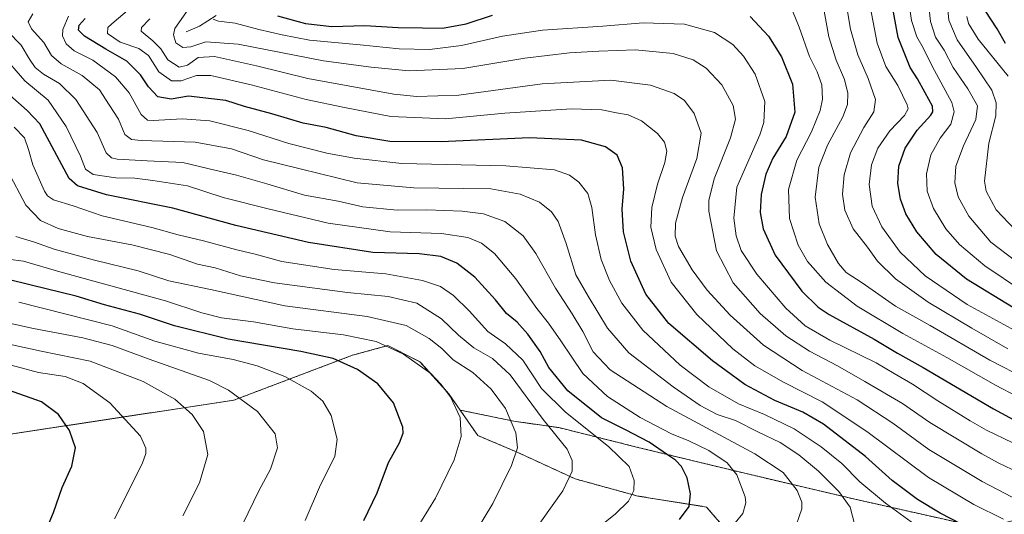
# Model space of a CAD drawing. Units: metres. Extents: x 587334 to 589754, y 4779895 to 4782233.
# Drawn here: x 587750 to 588086, y 4781733 to 4781901 of the extents above; entities that cross this region are included whole.
import ezdxf

# ---------------------------------------------------------------- set-up
doc = ezdxf.new("R2010")
doc.units = ezdxf.units.M
doc.header["$MEASUREMENT"] = 0
doc.linetypes.add('TRAZOS', pattern=[0.75, 0.5, -0.25])
for name, color, linetype, lineweight in [('Arbolado forestal', 92, 'TRAZOS', 0), ('Arbolado forestal CxS', 92, 'Continuous', 0), ('Corriente natural lineal', 142, 'Continuous', 13), ('Curva de nivel maestra', 36, 'Continuous', 30), ('Curva de nivel normal', 36, 'Continuous', 0), ('Pastizal CxS', 92, 'Continuous', 0)]:
    doc.layers.add(name, color=color, linetype=linetype, lineweight=lineweight)

# ---------------------------------------------------------------- blocks, each defined once
blk = doc.blocks.new('*U152')
at = {"layer": 'Pastizal CxS', "color": 92, "linetype": 'Continuous', "lineweight": 0}
blk.add_polyline3d([(587736.64, 4781758.26, 631.67), (587823.16, 4781771.4, 610.54), (587863.68, 4781786.73, 598.18), (587868.17, 4781787.96, 597.14), (587875.73, 4781790.02, 594.49), (587886.68, 4781784.54, 594.11), (587896.54, 4781773.59, 594.74), (587900.38, 4781768.03, 594.52), (587906.39, 4781759.35, 593.43), (587919.81, 4781753.68, 589.88), (587939.57, 4781744.6, 584.55), (587960.92, 4781738.73, 579.39), (587984.4, 4781734.99, 573.09), (587994.01, 4781723.78, 568.78)], dxfattribs=at)
blk = doc.blocks.new('*U160')
at = {"layer": 'Curva de nivel normal', "color": 36, "linetype": 'Continuous', "lineweight": 0}
blk.add_polyline3d([(587748.3, 4781864.5, 580), (587751.81, 4781860.8, 580), (587753.25, 4781856.9, 580), (587754.69, 4781851.67, 580), (587758.71, 4781842.68, 580), (587759.64, 4781841.02, 580), (587761.68, 4781839.66, 580), (587768.47, 4781837.67, 580), (587778.33, 4781834.28, 580), (587795.2, 4781830.23, 580), (587804.2, 4781827.76, 580), (587812.87, 4781825.76, 580), (587824.2, 4781822.7, 580), (587830.47, 4781821.24, 580), (587839.62, 4781818.73, 580), (587857.47, 4781815.96, 580), (587875.02, 4781814.47, 580), (587887.49, 4781812.25, 580), (587893.69, 4781810.11, 580), (587898.09, 4781807.15, 580), (587903.42, 4781801.9, 580), (587909.76, 4781794.82, 580), (587915.87, 4781790.63, 580), (587921.79, 4781785.1, 580), (587928.13, 4781775.44, 580), (587936.31, 4781767.35, 580), (587950.99, 4781755.65, 580), (587957.98, 4781748.82, 580), (587959.76, 4781743.98, 580), (587959.63, 4781740.65, 580), (587957.73, 4781737.04, 580), (587953.25, 4781732.52, 580), (587945.91, 4781726.8, 580)], dxfattribs=at)
blk = doc.blocks.new('*U161')
at = {"layer": 'Curva de nivel normal', "color": 36, "linetype": 'Continuous', "lineweight": 0}
blk.add_polyline3d([(587749.9, 4781804.81, 605), (587781.78, 4781796.76, 605), (587796.26, 4781791.58, 605), (587811.15, 4781787.46, 605), (587822.94, 4781785.25, 605), (587831.14, 4781783.12, 605), (587840.55, 4781779.53, 605), (587849.54, 4781774.51, 605), (587853.56, 4781771.07, 605), (587856.39, 4781766.17, 605), (587858.44, 4781758.18, 605), (587857.63, 4781752.18, 605), (587852.73, 4781742.51, 605), (587847.49, 4781730.44, 605)], dxfattribs=at)
blk = doc.blocks.new('*U164')
at = {"layer": 'Curva de nivel normal', "color": 36, "linetype": 'Continuous', "lineweight": 0}
blk.add_polyline3d([(587754.71, 4781903.11, 560), (587753.13, 4781900.36, 560), (587754.19, 4781897.98, 560), (587758.38, 4781893.29, 560), (587761.09, 4781888.88, 560), (587764.32, 4781886.12, 560), (587771.45, 4781882.04, 560), (587777.38, 4781877.18, 560), (587780.73, 4781872.04, 560), (587783.91, 4781867.2, 560), (587786.02, 4781862, 560), (587788.37, 4781860.31, 560), (587791.66, 4781859.98, 560), (587810.01, 4781859.41, 560), (587822.43, 4781857.08, 560), (587833.35, 4781853.31, 560), (587845.81, 4781850.31, 560), (587865.28, 4781845.54, 560), (587884.53, 4781843.79, 560), (587901.62, 4781843.55, 560), (587910.87, 4781843.44, 560), (587920.84, 4781841.6, 560), (587927.43, 4781838.95, 560), (587931.56, 4781835.63, 560), (587933.77, 4781832.3, 560), (587936.51, 4781824.78, 560), (587939.85, 4781814.11, 560), (587943.99, 4781806.87, 560), (587950.58, 4781795.98, 560), (587957.91, 4781787.59, 560), (587972.97, 4781775.91, 560), (587982.24, 4781769.55, 560), (587988, 4781766.56, 560), (587994.2, 4781764.44, 560), (588001.86, 4781760.62, 560), (588009.44, 4781756.96, 560), (588015.8, 4781752.78, 560), (588022.55, 4781747.19, 560), (588029.52, 4781740.24, 560), (588033.3, 4781734.92, 560), (588034.96, 4781728.85, 560)], dxfattribs=at)
blk = doc.blocks.new('*U171')
at = {"layer": 'Curva de nivel normal', "color": 36, "linetype": 'Continuous', "lineweight": 0}
blk.add_polyline3d([(588031.66, 4781908.85, 510), (588033.41, 4781897.85, 510), (588035.99, 4781889.16, 510), (588039.53, 4781881.09, 510), (588041.96, 4781873.96, 510), (588041.39, 4781869.73, 510), (588038.02, 4781864.32, 510), (588033.52, 4781855.7, 510), (588031.27, 4781848.28, 510), (588030.79, 4781841.59, 510), (588031.54, 4781836.17, 510), (588034.41, 4781829.8, 510), (588039.22, 4781823.59, 510), (588042.71, 4781818.81, 510), (588048.75, 4781812.73, 510), (588059.93, 4781804.85, 510), (588074.82, 4781795.99, 510), (588087.15, 4781788.9, 510)], dxfattribs=at)
blk = doc.blocks.new('*U172')
at = {"layer": 'Curva de nivel normal', "color": 36, "linetype": 'Continuous', "lineweight": 0}
blk.add_polyline3d([(588098.57, 4781733.18, 540), (588078.36, 4781743.66, 540), (588060.18, 4781754.62, 540), (588047.93, 4781763.63, 540), (588035.71, 4781771.48, 540), (588016.98, 4781781.54, 540), (588003.84, 4781790.15, 540), (587992.43, 4781800.41, 540), (587984.59, 4781808.9, 540), (587979.52, 4781815.82, 540), (587974.85, 4781823.79, 540), (587973.63, 4781827.34, 540), (587973.77, 4781831.8, 540), (587976.14, 4781840.52, 540), (587981.04, 4781853.76, 540), (587982.52, 4781862.49, 540), (587980.19, 4781869.17, 540), (587976.91, 4781873.55, 540), (587973.37, 4781876, 540), (587965.26, 4781878.82, 540), (587951.73, 4781880.48, 540), (587928.38, 4781879.21, 540), (587899.96, 4781875.4, 540), (587885.61, 4781874.9, 540), (587877.74, 4781875.71, 540), (587848.4, 4781881.07, 540), (587830.98, 4781885.41, 540), (587816.57, 4781888.58, 540), (587811.09, 4781888.21, 540), (587807.41, 4781885.62, 540), (587804.54, 4781884.93, 540), (587800.71, 4781887.44, 540), (587798.32, 4781891.24, 540), (587795.58, 4781893.89, 540), (587791.6, 4781897.24, 540), (587791.74, 4781898.51, 540), (587794.54, 4781901.37, 540)], dxfattribs=at)
blk = doc.blocks.new('*U177')
at = {"layer": 'Curva de nivel normal', "color": 36, "linetype": 'Continuous', "lineweight": 0}
blk.add_polyline3d([(588097.69, 4781768.81, 520), (588082.85, 4781776.53, 520), (588066.36, 4781786.01, 520), (588051.31, 4781794.12, 520), (588035.76, 4781803.47, 520), (588025.02, 4781811.67, 520), (588018.76, 4781818.74, 520), (588015.63, 4781824.27, 520), (588012.69, 4781833.34, 520), (588012.32, 4781843.22, 520), (588015.13, 4781853.18, 520), (588020.14, 4781862.85, 520), (588023.16, 4781870.21, 520), (588023.96, 4781873.98, 520), (588023.64, 4781878.94, 520), (588022.06, 4781883.39, 520), (588019.52, 4781888.56, 520), (588015.99, 4781898.6, 520), (588012.71, 4781906.68, 520)], dxfattribs=at)
blk = doc.blocks.new('*U182')
at = {"layer": 'Curva de nivel normal', "color": 36, "linetype": 'Continuous', "lineweight": 0}
blk.add_polyline3d([(587826.27, 4781729.3, 610), (587831.72, 4781740.56, 610), (587835.69, 4781747.93, 610), (587838.14, 4781755.16, 610), (587837.28, 4781759.92, 610), (587831.3, 4781767.61, 610), (587821.36, 4781774.78, 610), (587814.86, 4781778.17, 610), (587794.37, 4781785.35, 610), (587781.74, 4781790.05, 610), (587771.74, 4781792.71, 610), (587754.86, 4781795.84, 610), (587734.66, 4781800.3, 610)], dxfattribs=at)
blk = doc.blocks.new('*U183')
at = {"layer": 'Curva de nivel normal', "color": 36, "linetype": 'Continuous', "lineweight": 0}
blk.add_polyline3d([(587991.48, 4781726.37, 570), (587996.71, 4781732.76, 570), (587997.8, 4781736.39, 570), (587997.55, 4781738.49, 570), (587994.76, 4781745.99, 570), (587991.46, 4781750, 570), (587985.11, 4781754.22, 570), (587978.39, 4781757.55, 570), (587972.41, 4781759.89, 570), (587961.7, 4781765.46, 570), (587950.59, 4781772.71, 570), (587942.22, 4781780.48, 570), (587934.67, 4781791.62, 570), (587930.52, 4781797.63, 570), (587926.47, 4781802.62, 570), (587919.39, 4781812.75, 570), (587912.07, 4781821.45, 570), (587907.66, 4781824.96, 570), (587903.02, 4781826.9, 570), (587894.02, 4781828.26, 570), (587876.56, 4781828.85, 570), (587855.41, 4781831.7, 570), (587834.97, 4781836.68, 570), (587819.6, 4781840.54, 570), (587807.38, 4781844.46, 570), (587795.54, 4781846.31, 570), (587789.48, 4781847.11, 570), (587782.98, 4781847.19, 570), (587775.25, 4781848.37, 570), (587772.59, 4781850.12, 570), (587770.95, 4781854.62, 570), (587766.08, 4781864.72, 570), (587759.87, 4781873.73, 570), (587751.94, 4781880.32, 570), (587743.94, 4781889.59, 570)], dxfattribs=at)
blk = doc.blocks.new('*U185')
at = {"layer": 'Curva de nivel normal', "color": 36, "linetype": 'Continuous', "lineweight": 0}
blk.add_polyline3d([(587746.02, 4781849.66, 585), (587752.29, 4781837.94, 585), (587757.32, 4781832.63, 585), (587763.3, 4781829.91, 585), (587773.33, 4781827.19, 585), (587788.42, 4781824.38, 585), (587801.4, 4781821.08, 585), (587810.8, 4781817.77, 585), (587816.9, 4781816.5, 585), (587825.54, 4781813.84, 585), (587837.12, 4781811.47, 585), (587862, 4781808.13, 585), (587875.87, 4781806.8, 585), (587885.66, 4781804.46, 585), (587894.01, 4781799.18, 585), (587899.77, 4781793.54, 585), (587905.03, 4781789.23, 585), (587911.46, 4781785.66, 585), (587917.41, 4781780.11, 585), (587928.68, 4781764.86, 585), (587936.81, 4781754.7, 585), (587938.61, 4781750.89, 585), (587938.52, 4781747.18, 585), (587935.34, 4781740.51, 585), (587924.43, 4781725.19, 585)], dxfattribs=at)
blk = doc.blocks.new('*U186')
at = {"layer": 'Curva de nivel normal', "color": 36, "linetype": 'Continuous', "lineweight": 0}
blk.add_polyline3d([(588098.14, 4781743.19, 535), (588083.78, 4781750.08, 535), (588078.2, 4781753.18, 535), (588060.49, 4781763.81, 535), (588051.2, 4781770.31, 535), (588038.35, 4781777.79, 535), (588029.01, 4781783.11, 535), (588019.51, 4781788.1, 535), (588011.37, 4781793.34, 535), (588002.7, 4781801, 535), (587993.43, 4781811.47, 535), (587987.8, 4781822.29, 535), (587985.17, 4781835.85, 535), (587985.19, 4781839.51, 535), (587987.01, 4781846.85, 535), (587992.59, 4781860.85, 535), (587994.26, 4781867.18, 535), (587993.43, 4781871.87, 535), (587989.57, 4781878.95, 535), (587984.26, 4781884.59, 535), (587979.84, 4781887.48, 535), (587972.98, 4781889.62, 535), (587960.21, 4781890.85, 535), (587947.69, 4781890.34, 535), (587937.65, 4781889.84, 535), (587922.46, 4781887.96, 535), (587901.3, 4781884.49, 535), (587883.03, 4781883.68, 535), (587869.99, 4781884.98, 535), (587853.8, 4781887.12, 535), (587824.71, 4781892.82, 535), (587813.72, 4781893.62, 535), (587808.54, 4781891.92, 535), (587805.79, 4781891.68, 535), (587803.48, 4781893.23, 535), (587802.63, 4781895.97, 535), (587803.12, 4781898.1, 535), (587809.27, 4781906.85, 535)], dxfattribs=at)
blk = doc.blocks.new('*U192')
at = {"layer": 'Curva de nivel normal', "color": 36, "linetype": 'Continuous', "lineweight": 0}
blk.add_polyline3d([(588093.19, 4781793.14, 505), (588073.19, 4781803.98, 505), (588058.91, 4781813.8, 505), (588050.35, 4781821.9, 505), (588044.16, 4781830.56, 505), (588040.84, 4781837.51, 505), (588039.81, 4781844.96, 505), (588040.67, 4781851.61, 505), (588042.83, 4781857.29, 505), (588046.86, 4781863.18, 505), (588051.9, 4781868.51, 505), (588053.07, 4781870.78, 505), (588052.8, 4781872.15, 505), (588049.58, 4781878.73, 505), (588045.5, 4781885.15, 505), (588042.54, 4781893.08, 505), (588039.69, 4781908.11, 505)], dxfattribs=at)
blk = doc.blocks.new('*U194')
at = {"layer": 'Curva de nivel normal', "color": 36, "linetype": 'Continuous', "lineweight": 0}
blk.add_polyline3d([(587746.13, 4781897.08, 565), (587750.7, 4781892.44, 565), (587753.52, 4781887.67, 565), (587755.48, 4781884.83, 565), (587758.3, 4781882.6, 565), (587763.76, 4781879.4, 565), (587769.32, 4781873.96, 565), (587776.66, 4781862.63, 565), (587779.66, 4781855.68, 565), (587781.55, 4781854, 565), (587783.42, 4781853.6, 565), (587793.62, 4781852.97, 565), (587805.81, 4781852.44, 565), (587816.76, 4781849.82, 565), (587824.12, 4781848.12, 565), (587834.46, 4781845.11, 565), (587847.31, 4781841.32, 565), (587858.8, 4781839.26, 565), (587867.19, 4781837.32, 565), (587878.87, 4781836.2, 565), (587888.98, 4781836.27, 565), (587901.01, 4781835.87, 565), (587908.37, 4781834.96, 565), (587915.64, 4781832.31, 565), (587921.83, 4781827.46, 565), (587926.2, 4781821.4, 565), (587932.88, 4781809.6, 565), (587938.59, 4781800.9, 565), (587942.2, 4781794.85, 565), (587945.74, 4781787.88, 565), (587951.54, 4781781.74, 565), (587970.84, 4781769.28, 565), (588000.87, 4781753.18, 565), (588010.56, 4781746.72, 565), (588015.26, 4781740.6, 565), (588016.92, 4781736.67, 565), (588016.91, 4781734.4, 565), (588014.03, 4781726.19, 565)], dxfattribs=at)
blk = doc.blocks.new('*U195')
at = {"layer": 'Curva de nivel normal', "color": 36, "linetype": 'Continuous', "lineweight": 0}
blk.add_polyline3d([(588024.45, 4781904.04, 515), (588026.1, 4781895.28, 515), (588028.6, 4781887.35, 515), (588031.44, 4781880.69, 515), (588032.56, 4781876.05, 515), (588032.49, 4781872.23, 515), (588030.82, 4781867.99, 515), (588025.67, 4781858.4, 515), (588022.71, 4781850.85, 515), (588021.41, 4781840.59, 515), (588022.8, 4781831.58, 515), (588025.64, 4781824.48, 515), (588029.34, 4781817.99, 515), (588032.03, 4781814.96, 515), (588037.49, 4781811.4, 515), (588048.82, 4781803.42, 515), (588060.66, 4781796.82, 515), (588081.02, 4781785.01, 515), (588093.38, 4781778.7, 515)], dxfattribs=at)
blk = doc.blocks.new('*U197')
at = {"layer": 'Curva de nivel normal', "color": 36, "linetype": 'Continuous', "lineweight": 0}
blk.add_polyline3d([(588057.86, 4781727.25, 555), (588045.37, 4781736.36, 555), (588036.64, 4781743.62, 555), (588030.5, 4781749.81, 555), (588023.51, 4781755.49, 555), (588014.29, 4781761.6, 555), (588004.18, 4781766.56, 555), (587995.3, 4781770.22, 555), (587985.21, 4781775.92, 555), (587975.4, 4781783.38, 555), (587962.64, 4781795.28, 555), (587955.48, 4781804.45, 555), (587951.29, 4781812.18, 555), (587948.49, 4781819.38, 555), (587946.53, 4781827.74, 555), (587945.26, 4781837.15, 555), (587943.86, 4781841.84, 555), (587940.88, 4781845.7, 555), (587937.69, 4781848.16, 555), (587932.54, 4781849.9, 555), (587915.94, 4781851.34, 555), (587880.48, 4781852.04, 555), (587864.28, 4781853.95, 555), (587854.89, 4781855.64, 555), (587841.94, 4781858.96, 555), (587828.12, 4781863.34, 555), (587815.02, 4781866.61, 555), (587805.54, 4781867.36, 555), (587795.66, 4781866.71, 555), (587793.78, 4781866.84, 555), (587791.58, 4781868.84, 555), (587787.52, 4781876.21, 555), (587782.89, 4781881.63, 555), (587775.11, 4781887.34, 555), (587768.8, 4781890.46, 555), (587766.02, 4781892.91, 555), (587764.83, 4781895.58, 555), (587764.9, 4781897.72, 555), (587766.87, 4781902.3, 555)], dxfattribs=at)
blk = doc.blocks.new('*U198')
at = {"layer": 'Curva de nivel normal', "color": 36, "linetype": 'Continuous', "lineweight": 0}
blk.add_polyline3d([(587748.9, 4781827.19, 590), (587755.22, 4781825.25, 590), (587761.92, 4781822.91, 590), (587775.74, 4781819.12, 590), (587790.6, 4781815.53, 590), (587801.09, 4781812.14, 590), (587815.21, 4781809.19, 590), (587840.63, 4781803.6, 590), (587868.67, 4781799.98, 590), (587881.92, 4781796.9, 590), (587889.86, 4781792.45, 590), (587894.11, 4781788.99, 590), (587898.04, 4781785.18, 590), (587904.67, 4781780.85, 590), (587910.97, 4781775.18, 590), (587915.82, 4781768.55, 590), (587919.39, 4781760.32, 590), (587919.9, 4781755.22, 590), (587917.85, 4781749.18, 590), (587911.56, 4781736.18, 590), (587905.21, 4781725.85, 590)], dxfattribs=at)
blk = doc.blocks.new('*U199')
at = {"layer": 'Curva de nivel normal', "color": 36, "linetype": 'Continuous', "lineweight": 0}
blk.add_polyline3d([(588085.66, 4781730.84, 545), (588075.49, 4781735.81, 545), (588060.04, 4781745.02, 545), (588039.06, 4781760.71, 545), (588023.82, 4781770.88, 545), (588010.6, 4781777.59, 545), (588000.9, 4781783.11, 545), (587993.35, 4781788.91, 545), (587981.06, 4781800.57, 545), (587972.31, 4781811.59, 545), (587967.19, 4781822.82, 545), (587965.42, 4781830.39, 545), (587965.72, 4781837.08, 545), (587967.7, 4781845.1, 545), (587970.2, 4781852.38, 545), (587970.83, 4781856.34, 545), (587970.05, 4781859.36, 545), (587967.71, 4781862.37, 545), (587962.22, 4781866.59, 545), (587957.67, 4781868.66, 545), (587953.68, 4781869.32, 545), (587948.73, 4781870.37, 545), (587938.39, 4781870.7, 545), (587915.66, 4781869.3, 545), (587895.39, 4781867.36, 545), (587876.7, 4781868.09, 545), (587860.93, 4781871.21, 545), (587847.87, 4781873.92, 545), (587829.1, 4781878.88, 545), (587815.36, 4781882.04, 545), (587810.43, 4781882.07, 545), (587805.26, 4781880.24, 545), (587801.92, 4781880.24, 545), (587797.61, 4781883.37, 545), (587794.12, 4781888.91, 545), (587790.87, 4781891.35, 545), (587784.43, 4781893.42, 545), (587780.14, 4781896.43, 545), (587780.25, 4781898.47, 545), (587781.59, 4781899.74, 545), (587795.15, 4781911.26, 545)], dxfattribs=at)
blk = doc.blocks.new('*U202')
at = {"layer": 'Curva de nivel normal', "color": 36, "linetype": 'Continuous', "lineweight": 0}
blk.add_polyline3d([(587746.14, 4781819.52, 595), (587751.46, 4781818.79, 595), (587763.84, 4781815.14, 595), (587799.96, 4781805.26, 595), (587812.34, 4781801.24, 595), (587819.06, 4781799.54, 595), (587829.91, 4781798.07, 595), (587843.3, 4781795.72, 595), (587860.6, 4781793.72, 595), (587871.75, 4781791.4, 595), (587881.04, 4781787.1, 595), (587890.41, 4781780.48, 595), (587893.75, 4781776.89, 595), (587897.14, 4781772.51, 595), (587900.36, 4781765.51, 595), (587900.71, 4781759.08, 595), (587898.28, 4781751.1, 595), (587891.99, 4781738.05, 595), (587884.84, 4781726.4, 595)], dxfattribs=at)
blk = doc.blocks.new('*U205')
at = {"layer": 'Curva de nivel maestra', "color": 36, "linetype": 'Continuous', "lineweight": 30}
blk.add_polyline3d([(587867.54, 4781730.42, 600), (587872.1, 4781739.85, 600), (587876, 4781750.18, 600), (587879.73, 4781756.85, 600), (587880.92, 4781760.13, 600), (587880.84, 4781762.18, 600), (587877.69, 4781770.51, 600), (587872.28, 4781776.99, 600), (587865.43, 4781781.9, 600), (587857.11, 4781785.57, 600), (587846.03, 4781788, 600), (587821.25, 4781792.19, 600), (587802.99, 4781796.8, 600), (587791.02, 4781800.76, 600), (587779.16, 4781803.94, 600), (587769.51, 4781806.86, 600), (587754.09, 4781810.57, 600), (587745.84, 4781812.68, 600)], dxfattribs=at)
blk = doc.blocks.new('*U208')
at = {"layer": 'Curva de nivel maestra', "color": 36, "linetype": 'Continuous', "lineweight": 30}
blk.add_polyline3d([(587757.9, 4781723.87, 625), (587761.76, 4781733.07, 625), (587764.7, 4781741.6, 625), (587767.94, 4781748.94, 625), (587769.18, 4781755.18, 625), (587767.16, 4781761.1, 625), (587763.47, 4781766.55, 625), (587757.69, 4781770.81, 625), (587734.69, 4781778.94, 625)], dxfattribs=at)
blk = doc.blocks.new('*U209')
at = {"layer": 'Curva de nivel maestra', "color": 36, "linetype": 'Continuous', "lineweight": 30}
blk.add_polyline3d([(588071.35, 4781729.13, 550), (588063.98, 4781732.92, 550), (588056.32, 4781737.5, 550), (588047.65, 4781744.05, 550), (588038.57, 4781752.24, 550), (588024.22, 4781763.25, 550), (588017.24, 4781767.32, 550), (588007.67, 4781771.31, 550), (587997.46, 4781776.8, 550), (587986.37, 4781784.8, 550), (587971.53, 4781797.54, 550), (587963.65, 4781807.6, 550), (587958.57, 4781818.8, 550), (587956.04, 4781828.78, 550), (587955.64, 4781836.57, 550), (587956.13, 4781843.46, 550), (587955.74, 4781850.59, 550), (587953.89, 4781854.98, 550), (587949.9, 4781857.83, 550), (587941.73, 4781860.07, 550), (587924.06, 4781860.8, 550), (587893.87, 4781859.48, 550), (587876.37, 4781859.62, 550), (587864.88, 4781861.5, 550), (587854.7, 4781864.32, 550), (587846.87, 4781865.79, 550), (587836.2, 4781869.06, 550), (587826.87, 4781871.54, 550), (587820.5, 4781873.52, 550), (587807.73, 4781875.04, 550), (587801.8, 4781873.99, 550), (587797.29, 4781874.8, 550), (587794.08, 4781878.25, 550), (587791.43, 4781882.32, 550), (587786.76, 4781886.94, 550), (587779.61, 4781891.09, 550), (587772.31, 4781895.55, 550), (587770.28, 4781897.54, 550), (587770.43, 4781899.22, 550), (587772.55, 4781901.51, 550)], dxfattribs=at)
blk = doc.blocks.new('*U216')
at = {"layer": 'Curva de nivel maestra', "color": 36, "linetype": 'Continuous', "lineweight": 30}
blk.add_polyline3d([(588089, 4781802.85, 500), (588072.96, 4781812.63, 500), (588062.72, 4781821.04, 500), (588056.12, 4781828.78, 500), (588052.34, 4781834.99, 500), (588050.49, 4781839.89, 500), (588049.58, 4781845.27, 500), (588049.92, 4781851.2, 500), (588052.15, 4781857.3, 500), (588056.19, 4781863.42, 500), (588060.88, 4781868.54, 500), (588061.59, 4781869.66, 500), (588061.42, 4781871.66, 500), (588058.87, 4781876.17, 500), (588056.32, 4781880.97, 500), (588053.83, 4781884.82, 500), (588049.75, 4781895.07, 500), (588046.43, 4781913.04, 500)], dxfattribs=at)

msp = doc.modelspace()

# ---------------------------------------------------------------- linework, layer by layer
at = {"layer": 'Arbolado forestal', "color": 92, "linetype": 'TRAZOS', "lineweight": 0}
for points in [[(587736.64, 4781758.26, 631.67), (587823.16, 4781771.4, 610.54), (587863.68, 4781786.73, 598.18), (587868.17, 4781787.96, 597.14), (587875.73, 4781790.02, 594.49), (587886.68, 4781784.54, 594.11), (587896.54, 4781773.59, 594.74), (587900.38, 4781768.03, 594.52)], [(587900.38, 4781768.03, 594.52), (587906.39, 4781759.35, 593.43), (587919.81, 4781753.68, 589.88), (587939.56, 4781744.6, 584.55), (587960.92, 4781738.73, 579.39), (587984.4, 4781734.99, 573.09), (587994.01, 4781723.78, 568.78), (588011.63, 4781721.65, 564.69), (588005.76, 4781692.82, 555.68), (588010.43, 4781680.5, 549.37), (588014.81, 4781669.55, 543.74), (587998.82, 4781668.27, 544.89), (587975.39, 4781660.78, 543.09), (587957.86, 4781652.02, 547.83), (587944.72, 4781629.02, 546.02), (587939.24, 4781602.74, 540.55), (587923.73, 4781580.89, 537.79)], [(588234.76, 4781732.32, 489.31), (588228.89, 4781741.4, 492.63), (588220.84, 4781745.5, 494.17), (588199.89, 4781754.33, 495.21), (588175.62, 4781751.02, 503.91), (588143.64, 4781743.3, 516.14), (588078.56, 4781727.86, 548.04), (588034.44, 4781737.78, 558.59), (587996.94, 4781746.61, 569.08), (587960.54, 4781755.43, 576.92), (587934.07, 4781762.05, 582.73), (587918.63, 4781764.26, 589.68), (587900.38, 4781768.03, 594.52)]]:
    msp.add_polyline3d(points, dxfattribs=at)
at = {"layer": 'Arbolado forestal CxS', "color": 92, "linetype": 'Continuous', "lineweight": 0}
for points in [[(588234.76, 4781732.32, 489.31), (588228.89, 4781741.4, 492.63), (588220.84, 4781745.5, 494.17), (588199.89, 4781754.33, 495.21), (588175.62, 4781751.02, 503.91), (588143.64, 4781743.3, 516.14), (588078.56, 4781727.86, 548.04), (588034.44, 4781737.78, 558.59), (587996.94, 4781746.61, 569.08), (587960.54, 4781755.43, 576.92), (587934.07, 4781762.05, 582.73), (587918.63, 4781764.26, 589.68), (587900.38, 4781768.03, 594.52), (587896.54, 4781773.59, 594.74), (587886.68, 4781784.54, 594.11), (587875.73, 4781790.02, 594.49), (587868.17, 4781787.96, 597.14), (587863.68, 4781786.73, 598.18), (587823.16, 4781771.4, 610.54), (587736.64, 4781758.26, 631.67)], [(587994.01, 4781723.78, 568.78), (587984.4, 4781734.99, 573.09), (587960.92, 4781738.73, 579.39), (587939.57, 4781744.6, 584.55), (587919.81, 4781753.68, 589.88), (587906.39, 4781759.35, 593.43), (587900.38, 4781768.03, 594.52), (587918.63, 4781764.26, 589.68), (587934.07, 4781762.05, 582.73), (587960.54, 4781755.43, 576.92), (587996.94, 4781746.61, 569.08), (588034.44, 4781737.78, 558.59), (588078.56, 4781727.86, 548.04), (588143.64, 4781743.3, 516.14), (588175.62, 4781751.02, 503.91), (588199.89, 4781754.33, 495.21), (588220.84, 4781745.5, 494.17), (588228.89, 4781741.4, 492.63), (588234.76, 4781732.32, 489.31)]]:
    msp.add_polyline3d(points, dxfattribs=at)
at = {"layer": 'Corriente natural lineal', "color": 142, "linetype": 'Continuous', "lineweight": 13}
msp.add_polyline3d([(587807, 4781897, 532.77), (587811.46, 4781898.93, 531.22), (587817.18, 4781902.57, 529.58)], dxfattribs=at)
at = {"layer": 'Curva de nivel maestra', "color": 36, "linetype": 'Continuous', "lineweight": 30}
for points in [[(588086.33, 4781892.98, 475), (588083.45, 4781897.98, 475), (588079.43, 4781904.28, 475)], [(587838.1, 4781902.41, 525), (587847.61, 4781899.8, 525), (587856.58, 4781898.81, 525), (587867.87, 4781899.12, 525), (587879.2, 4781898.45, 525), (587887.54, 4781898.32, 525), (587894.37, 4781898.18, 525), (587902.4, 4781899.71, 525), (587911.35, 4781902.66, 525)], [(587999.24, 4781902.21, 525), (588005.55, 4781895.53, 525), (588009.93, 4781888.5, 525), (588013.73, 4781879.17, 525), (588014.46, 4781869.55, 525), (588011.5, 4781861.33, 525), (588007.03, 4781853.88, 525), (588004.63, 4781848.51, 525), (588003.06, 4781841.51, 525), (588002.63, 4781835.4, 525), (588003.64, 4781829.86, 525), (588007.83, 4781820.81, 525), (588016.83, 4781808.52, 525), (588022.44, 4781803.12, 525), (588026.16, 4781800.67, 525), (588041.51, 4781792.2, 525), (588049.53, 4781787.41, 525), (588058.23, 4781782.51, 525), (588082.24, 4781768.5, 525), (588102.6, 4781757.43, 525)], [(587975.12, 4781730.75, 575), (587978.42, 4781735.18, 575), (587978.93, 4781739.53, 575), (587977.83, 4781744.9, 575), (587975.88, 4781748.77, 575), (587973.85, 4781750.94, 575), (587971.09, 4781752.74, 575), (587964.85, 4781757.06, 575), (587956.71, 4781761.25, 575), (587948.59, 4781765.39, 575), (587937.13, 4781774.56, 575), (587930.57, 4781782.54, 575), (587927.68, 4781788, 575), (587923.48, 4781793.96, 575), (587919.76, 4781798, 575), (587916.13, 4781800.97, 575), (587912.44, 4781805.67, 575), (587905.41, 4781813.39, 575), (587899.25, 4781818.12, 575), (587893.81, 4781820.38, 575), (587886.43, 4781821.3, 575), (587870.55, 4781821.7, 575), (587848.7, 4781825.2, 575), (587823.87, 4781830.96, 575), (587802.46, 4781836.91, 575), (587779.8, 4781841.41, 575), (587769.91, 4781844.46, 575), (587767.04, 4781846.99, 575), (587757.02, 4781865.66, 575), (587752.8, 4781870.11, 575), (587744.86, 4781877.14, 575)]]:
    msp.add_polyline3d(points, dxfattribs=at)
at = {"layer": 'Curva de nivel normal', "color": 36, "linetype": 'Continuous', "lineweight": 0}
for points in [[(588095.56, 4781814.43, 490), (588081.28, 4781825.26, 490), (588073.86, 4781834.18, 490), (588070.2, 4781840.69, 490), (588069, 4781845.5, 490), (588069.42, 4781851.18, 490), (588071.98, 4781858.07, 490), (588076.25, 4781867.06, 490), (588076.77, 4781871.75, 490), (588073.52, 4781877.59, 490), (588068.51, 4781884.83, 490), (588065.42, 4781890.74, 490), (588062.48, 4781895.13, 490), (588060.69, 4781900.53, 490), (588059.04, 4781916.44, 490)], [(588092.15, 4781808.63, 495), (588079.25, 4781817.18, 495), (588070.59, 4781824.51, 495), (588066, 4781829.85, 495), (588061.79, 4781836.76, 495), (588059.61, 4781842.7, 495), (588059.34, 4781848.54, 495), (588060.89, 4781855.02, 495), (588064.02, 4781860.75, 495), (588067.72, 4781865.49, 495), (588068.78, 4781869.69, 495), (588068.02, 4781872.85, 495), (588061.34, 4781885.28, 495), (588058.25, 4781891.57, 495), (588056.06, 4781895.31, 495), (588054.21, 4781900.86, 495), (588052.56, 4781912.92, 495)], [(588093.92, 4781824.91, 485), (588083.08, 4781836.33, 485), (588079.73, 4781842.72, 485), (588079.12, 4781846.12, 485), (588080.58, 4781859.05, 485), (588083.02, 4781868.34, 485), (588083.1, 4781872.82, 485), (588081.68, 4781877.06, 485), (588076.37, 4781884.85, 485), (588069.78, 4781894.3, 485), (588066.94, 4781901.01, 485), (588066.08, 4781910.64, 485)], [(588088.84, 4781756.88, 530), (588079.88, 4781761.23, 530), (588074.25, 4781764.35, 530), (588063.22, 4781771.15, 530), (588054.56, 4781776.86, 530), (588048.31, 4781780.54, 530), (588042.17, 4781784.12, 530), (588026.46, 4781791.89, 530), (588018, 4781796.77, 530), (588011.46, 4781802.8, 530), (588001.52, 4781814.36, 530), (587996.24, 4781822.45, 530), (587994.53, 4781827.44, 530), (587993.74, 4781833.45, 530), (587994.76, 4781844.07, 530), (588002.58, 4781861.85, 530), (588003.95, 4781866.12, 530), (588004.26, 4781873.18, 530), (588001, 4781882.51, 530), (587996.97, 4781888.73, 530), (587993.3, 4781892.66, 530), (587987.04, 4781896.72, 530), (587976.83, 4781899.64, 530), (587962.82, 4781900.06, 530), (587949.01, 4781898.92, 530), (587928.49, 4781897.57, 530), (587914.87, 4781895.51, 530), (587900.87, 4781892.33, 530), (587889.87, 4781891.01, 530), (587879.54, 4781891.14, 530), (587866.34, 4781892.51, 530), (587849.06, 4781894.09, 530), (587839.67, 4781895.98, 530), (587831.76, 4781897.72, 530), (587823.64, 4781899.99, 530), (587818.02, 4781900.63, 530), (587816.11, 4781901.32, 530)], [(588087.23, 4781881.81, 480), (588077.02, 4781894.52, 480), (588073.75, 4781899.86, 480), (588073.14, 4781902.21, 480)], [(587747.63, 4781790.27, 615), (587757.54, 4781788.12, 615), (587774.22, 4781784.72, 615), (587792.28, 4781777.76, 615), (587803.13, 4781771.75, 615), (587809.04, 4781766.55, 615), (587812.84, 4781760.75, 615), (587814.4, 4781752.95, 615), (587811.45, 4781743.29, 615), (587805.87, 4781731.98, 615)], [(587742.5, 4781784.62, 620), (587756.61, 4781780.82, 620), (587765.7, 4781779.49, 620), (587771.8, 4781777.11, 620), (587780.96, 4781770.54, 620), (587791.38, 4781759.18, 620), (587793.26, 4781755.04, 620), (587793.23, 4781753.28, 620), (587792.01, 4781749.75, 620), (587782.51, 4781731.02, 620)]]:
    msp.add_polyline3d(points, dxfattribs=at)
at = {"layer": 'Pastizal CxS', "color": 92, "linetype": 'Continuous', "lineweight": 0}
for points in [[(587736.64, 4781758.26, 631.67), (587823.16, 4781771.4, 610.54), (587863.68, 4781786.73, 598.18), (587868.17, 4781787.96, 597.14), (587875.73, 4781790.02, 594.49), (587886.68, 4781784.54, 594.11), (587896.54, 4781773.59, 594.74), (587900.38, 4781768.03, 594.52)], [(587900.38, 4781768.03, 594.52), (587906.39, 4781759.35, 593.43), (587919.81, 4781753.68, 589.88), (587939.56, 4781744.6, 584.55), (587960.92, 4781738.73, 579.39), (587984.4, 4781734.99, 573.09), (587994.01, 4781723.78, 568.78), (588011.63, 4781721.65, 564.69), (588005.76, 4781692.82, 555.68), (588010.43, 4781680.5, 549.37), (588014.81, 4781669.55, 543.74), (587998.82, 4781668.27, 544.89), (587975.39, 4781660.78, 543.09), (587957.86, 4781652.02, 547.83), (587944.72, 4781629.02, 546.02), (587939.24, 4781602.74, 540.55), (587923.73, 4781580.89, 537.79)]]:
    msp.add_polyline3d(points, dxfattribs=at)

# ---------------------------------------------------------------- block references
at = {"layer": 'Curva de nivel maestra', "color": 36, "linetype": 'Continuous', "lineweight": 30}
for name in ['*U216', '*U209', '*U208', '*U205']:
    msp.add_blockref(name, (0, 0), dxfattribs=at)
at = {"layer": 'Curva de nivel normal', "color": 36, "linetype": 'Continuous', "lineweight": 0}
for name in ['*U186', '*U177', '*U195', '*U171', '*U192', '*U172', '*U183', '*U194', '*U164', '*U197', '*U199', '*U182', '*U161', '*U202', '*U198', '*U185', '*U160']:
    msp.add_blockref(name, (0, 0), dxfattribs=at)
at = {"layer": 'Pastizal CxS', "color": 92, "linetype": 'Continuous', "lineweight": 0}
msp.add_blockref('*U152', (0, 0), dxfattribs=at)

doc.saveas('drawing.dxf')
